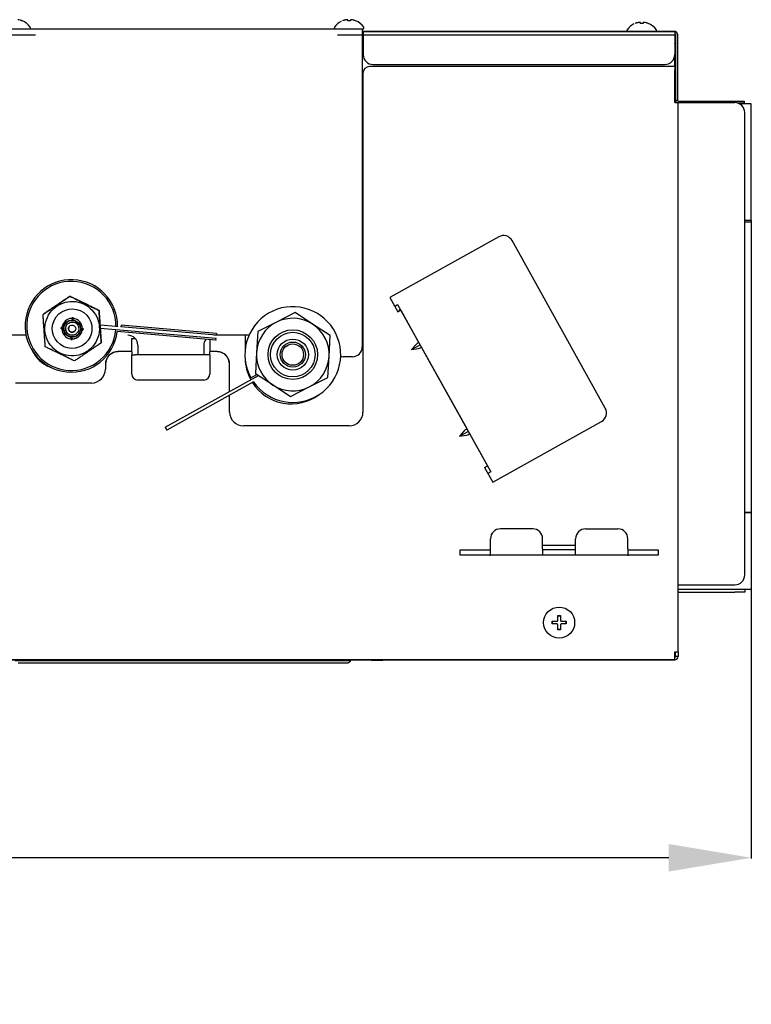
# Model space of a CAD drawing. Units: inches. Extents: x 0 to 8119, y 0 to 5791.
# Drawn here: x 3732 to 3953, y 3163 to 3462 of the extents above; entities that cross this region are included whole.
import ezdxf

# ---------------------------------------------------------------- set-up
doc = ezdxf.new("R2010")
doc.units = ezdxf.units.IN
doc.header["$MEASUREMENT"] = 0
doc.layers.add('1', color=7, linetype='Continuous', true_color=0xffffff)
doc.styles.add('LG-TEXT', font='arial.ttf')
doc.dimstyles.new('LG-DIMENSION', dxfattribs={"dimtxt": 30, "dimasz": 25, "dimexe": 0.18, "dimexo": 0.0625, "dimgap": 5, "dimtad": 2, "dimtoh": 1, "dimdec": 0, "dimrnd": 0.05, "dimzin": 0, "dimdsep": 46, "dimtxsty": 'LG-TEXT', "dimcen": 0.09, "dimadec": 0, "dimazin": 0, "dimtfac": 1, "dimtdec": 0, "dimtix": 1, "dimtofl": 0, "dimtmove": 0, "dimatfit": 3, "dimfxl": 0.18, "dimtolj": 1, "dimtzin": 0, "dimarcsym": 0})

# ---------------------------------------------------------------- blocks, each defined once
blk = doc.blocks.new('*D6')
at = {"layer": '1', "color": 0, "linetype": 'Continuous', "lineweight": -2, "transparency": 16777216}
for p, q in [((3953.17, 3288.92), (3953.17, 3207.55)), ((3225.77, 3283.68), (3225.77, 3207.55)), ((3928.17, 3207.73), (3250.77, 3207.73))]:
    blk.add_line(p, q, dxfattribs=at)
at = {"layer": '1', "color": 0, "linetype": 'Continuous', "transparency": 16777216}
for points in [[(3250.77, 3211.89), (3250.77, 3203.56), (3225.77, 3207.73)], [(3928.17, 3211.89), (3928.17, 3203.56), (3953.17, 3207.73)]]:
    blk.add_solid(points, dxfattribs=at)
at = {"layer": 'Defpoints', "color": 0, "linetype": 'Continuous', "transparency": 16777216}
for p in [(3953.17, 3288.98), (3225.77, 3283.74), (3225.77, 3207.73)]:
    blk.add_point(p, dxfattribs=at)
at = {"layer": '1', "color": 0, "linetype": 'Continuous', "lineweight": 13, "transparency": 16777216, "insert": (3556.45, 3202.73), "char_height": 30, "attachment_point": 1, "style": 'LG-TEXT'}
blk.add_mtext('\\A1;727', dxfattribs=at)

msp = doc.modelspace()

# ---------------------------------------------------------------- linework, layer by layer
at = {"layer": '1', "color": 3, "linetype": 'Continuous', "lineweight": 25}
for p, q in [((3726.36, 3458.74), (3835.36, 3458.74)), ((3726.36, 3458.74), (3835.36, 3458.74)), ((3835.36, 3458.74), (3835.36, 3457.94)), ((3835.36, 3458.74), (3835.56, 3458.74)), ((3700.37, 3456.88), (3736.36, 3456.88)), ((3827.86, 3456.88), (3929.97, 3456.88)), ((3835.36, 3457.94), (3835.62, 3457.94)), ((3835.36, 3457.94), (3835.36, 3362.44)), ((3835.36, 3457.34), (3835.62, 3457.34)), ((3835.62, 3456.88), (3835.36, 3456.88)), ((3835.62, 3457.94), (3929.97, 3457.94)), ((3835.62, 3457.94), (3835.62, 3457.14)), ((3929.97, 3457.94), (3835.62, 3457.94)), ((3835.62, 3457.14), (3835.62, 3450.94)), ((3929.97, 3457.94), (3929.97, 3457.14)), ((3929.97, 3457.14), (3929.97, 3450.94)), ((3930.17, 3457.14), (3930.17, 3446.28)), ((3930.77, 3457.14), (3930.77, 3440.04)), ((3929.97, 3447.45), (3929.97, 3450.94)), ((3929.97, 3447.29), (3837.65, 3447.29)), ((3838.62, 3447.94), (3926.97, 3447.94)), ((3929.97, 3447.45), (3929.97, 3447.26)), ((3929.97, 3447.26), (3929.97, 3446.31)), ((3835.55, 3445.19), (3835.55, 3342.68)), ((3929.97, 3436.38), (3929.97, 3446.31)), ((3930.17, 3446.28), (3929.97, 3446.28)), ((3930.17, 3446.28), (3930.17, 3436.38)), ((3930.77, 3440.04), (3930.77, 3437.04)), ((3929.97, 3436.38), (3930.97, 3436.38)), ((3930.77, 3437.04), (3930.17, 3437.04)), ((3930.77, 3437.04), (3930.17, 3437.04)), ((3930.97, 3436.84), (3947.97, 3436.84)), ((3930.97, 3270.08), (3930.97, 3436.38)), ((3930.97, 3270.08), (3930.97, 3436.38)), ((3930.97, 3436.38), (3931.17, 3436.38)), ((3931.17, 3436.38), (3948.17, 3436.38)), ((3947.97, 3436.84), (3950.97, 3436.84)), ((3950.97, 3436.24), (3949.07, 3436.24)), ((3953.17, 3436.04), (3949.55, 3436.04)), ((3950.97, 3436.84), (3950.97, 3436.24)), ((3950.97, 3436.84), (3950.97, 3436.24)), ((3953.17, 3400.74), (3953.17, 3436.04)), ((3951.17, 3293.38), (3951.17, 3433.38)), ((3953.17, 3400.74), (3951.17, 3400.74)), ((3951.17, 3400.28), (3953.17, 3400.28)), ((3953.17, 3400.74), (3953.17, 3400.28)), ((3953.17, 3400.28), (3953.17, 3312.23)), ((3876.66, 3395.76), (3843.72, 3377.43)), ((3908.95, 3343.92), (3880.74, 3394.6)), ((3746.8, 3377.76), (3746.79, 3377.75)), ((3843.72, 3377.43), (3846.15, 3373.06)), ((3845.18, 3374.8), (3846.05, 3375.29)), ((3846.05, 3375.29), (3874.26, 3324.61)), ((3738.66, 3372.27), (3738.66, 3372.26)), ((3755.62, 3373.46), (3755.62, 3373.44)), ((3815, 3372.79), (3809.34, 3369.91)), ((3820.32, 3369.32), (3815, 3372.79)), ((3846.15, 3373.06), (3847.02, 3373.54)), ((3846.66, 3373.63), (3846.36, 3373.17)), ((3846.83, 3373.89), (3846.66, 3373.63)), ((3847.02, 3373.54), (3852.51, 3363.68)), ((3745.85, 3369.12), (3745.85, 3369.12)), ((3747.44, 3370.84), (3747.41, 3370.85)), ((3747.44, 3371.2), (3747.42, 3370.88)), ((3747.44, 3371.2), (3747.42, 3370.88)), ((3747.45, 3371.23), (3747.45, 3371.23)), ((3747.79, 3371.23), (3747.49, 3371.25)), ((3747.79, 3371.23), (3747.49, 3371.25)), ((3747.84, 3371.18), (3747.82, 3370.86)), ((3747.82, 3370.8), (3747.84, 3371.06)), ((3747.84, 3371.07), (3747.84, 3371.18)), ((3809.34, 3369.91), (3803.67, 3367.04)), ((3825.64, 3365.85), (3820.32, 3369.32)), ((3744.18, 3368.27), (3744.17, 3367.97)), ((3744.18, 3368.27), (3744.17, 3367.97)), ((3744.19, 3368.3), (3744.19, 3368.29)), ((3744.21, 3367.91), (3744.53, 3367.9)), ((3744.21, 3367.91), (3744.53, 3367.9)), ((3744.23, 3368.31), (3744.56, 3368.3)), ((3744.35, 3368.31), (3744.24, 3368.32)), ((3744.59, 3368.29), (3744.36, 3368.31)), ((3744.6, 3368.15), (3744.59, 3368.29)), ((3744.59, 3367.81), (3744.59, 3367.86)), ((3748.36, 3367.3), (3748.36, 3367.3)), ((3750.35, 3367.61), (3750.35, 3367.58)), ((3750.61, 3367.98), (3750.37, 3367.99)), ((3750.37, 3367.97), (3750.37, 3367.99)), ((3750.71, 3367.57), (3750.38, 3367.59)), ((3750.39, 3367.59), (3750.7, 3367.57)), ((3750.73, 3367.97), (3750.4, 3367.99)), ((3750.72, 3367.98), (3750.61, 3367.98)), ((3750.75, 3367.59), (3750.75, 3367.6)), ((3750.77, 3367.92), (3750.76, 3367.62)), ((3750.76, 3367.62), (3750.77, 3367.92)), ((3760.74, 3368.59), (3755.94, 3369.01)), ((3760.69, 3367.59), (3756.01, 3368)), ((3791.07, 3364.93), (3760.69, 3367.59)), ((3761.24, 3368.58), (3760.74, 3368.59)), ((3791.03, 3364.43), (3761.14, 3367.05)), ((3761.29, 3368.66), (3761.24, 3368.58)), ((3762.28, 3368.99), (3762.24, 3368.5)), ((3791.13, 3365.97), (3762.24, 3368.5)), ((3791.17, 3366.47), (3762.28, 3368.99)), ((3791.17, 3366.47), (3791.13, 3365.97)), ((3803.67, 3367.04), (3803.33, 3360.7)), ((3733.53, 3365.94), (3729.36, 3365.94)), ((3747.09, 3365.08), (3747.16, 3365.07)), ((3747.12, 3365.03), (3747.1, 3364.71)), ((3747.15, 3364.66), (3747.45, 3364.64)), ((3747.37, 3365.07), (3747.52, 3365.04)), ((3747.49, 3364.66), (3747.49, 3364.66)), ((3747.5, 3364.69), (3747.52, 3365.01)), ((3747.5, 3364.69), (3747.51, 3364.8)), ((3747.51, 3364.81), (3747.52, 3365.04)), ((3756.31, 3363.66), (3756.3, 3363.65)), ((3765.56, 3361.15), (3765.56, 3365)), ((3765.56, 3365), (3766.55, 3365)), ((3789.16, 3364.6), (3789.16, 3361.15)), ((3801.04, 3365.94), (3790.36, 3365.94)), ((3791.03, 3364.43), (3791.07, 3364.93)), ((3791.03, 3364.43), (3791.08, 3364.51)), ((3791.13, 3365.97), (3791.18, 3366.04)), ((3799.86, 3365.94), (3799.86, 3361.28)), ((3825.3, 3359.51), (3825.64, 3365.85)), ((3851.64, 3363.19), (3850.24, 3361.6)), ((3758.57, 3360.54), (3758.62, 3360.61)), ((3765.56, 3360.99), (3761.36, 3360.99)), ((3765.56, 3360.96), (3765.56, 3361.15)), ((3765.56, 3360.96), (3765.56, 3360.01)), ((3767.36, 3362.94), (3767.36, 3360)), ((3787.36, 3362.94), (3787.36, 3360)), ((3789.16, 3361.15), (3789.16, 3360.96)), ((3791.36, 3360.99), (3789.16, 3360.99)), ((3789.16, 3360.01), (3789.16, 3360.96)), ((3803.33, 3360.7), (3802.99, 3354.36)), ((3850.24, 3361.6), (3852.86, 3363.06)), ((3850.24, 3361.6), (3852.33, 3361.95)), ((3853.21, 3362.43), (3867.1, 3337.47)), ((3757.55, 3357.18), (3757.55, 3355.68)), ((3765.56, 3360), (3765.56, 3360.01)), ((3765.56, 3360), (3766.56, 3360)), ((3765.56, 3354.18), (3765.56, 3360)), ((3788.16, 3360), (3766.56, 3360)), ((3789.16, 3360), (3788.16, 3360)), ((3789.16, 3360), (3789.16, 3360.01)), ((3789.16, 3360), (3789.16, 3354.18)), ((3795.17, 3348.93), (3795.17, 3357.18)), ((3824.95, 3353.17), (3825.3, 3359.51)), ((3832.36, 3359.44), (3829.58, 3359.44)), ((3802.99, 3354.36), (3808.31, 3350.89)), ((3753.36, 3351.49), (3730.36, 3351.49)), ((3787.36, 3352.38), (3767.36, 3352.38)), ((3775.64, 3338.1), (3803.9, 3353.76)), ((3802.43, 3351.8), (3776.13, 3337.22)), ((3801.63, 3353.08), (3803.43, 3354.07)), ((3819.29, 3350.29), (3824.95, 3353.17)), ((3808.31, 3350.89), (3813.63, 3347.42)), ((3813.63, 3347.42), (3819.29, 3350.29)), ((3795.17, 3342.68), (3795.17, 3347.78)), ((3874.85, 3321.51), (3907.79, 3339.84)), ((3775.64, 3338.1), (3776.13, 3337.22)), ((3831.36, 3338.49), (3799.36, 3338.49)), ((3866.23, 3336.98), (3864.83, 3335.39)), ((3864.83, 3335.39), (3867.45, 3336.85)), ((3864.83, 3335.39), (3866.92, 3335.74)), ((3867.8, 3336.22), (3873.29, 3326.36)), ((3872.41, 3325.87), (3873.29, 3326.36)), ((3872.41, 3325.87), (3874.85, 3321.51)), ((3874.26, 3324.61), (3873.39, 3324.13)), ((3951.17, 3312.23), (3953.17, 3312.23)), ((3953.17, 3312.23), (3951.17, 3312.23)), ((3953.17, 3312.23), (3953.17, 3288.98)), ((3886.97, 3307.33), (3877.17, 3307.33)), ((3902.97, 3307.33), (3912.77, 3307.33)), ((3874.17, 3301.23), (3874.17, 3304.33)), ((3889.97, 3301.23), (3889.97, 3304.33)), ((3899.97, 3301.23), (3899.97, 3304.33)), ((3915.77, 3301.23), (3915.77, 3304.33)), ((3864.97, 3299.33), (3864.97, 3300.93)), ((3864.97, 3300.93), (3865.85, 3300.93)), ((3864.97, 3299.33), (3864.97, 3300.93)), ((3865.85, 3300.93), (3873.87, 3300.93)), ((3874.17, 3299.35), (3874.17, 3301.23)), ((3899.97, 3302.28), (3889.97, 3302.28)), ((3889.97, 3301.23), (3889.97, 3299.33)), ((3899.97, 3300.93), (3889.97, 3300.93)), ((3899.97, 3299.33), (3899.97, 3301.23)), ((3915.77, 3301.23), (3915.77, 3299.35)), ((3916.07, 3300.93), (3924.09, 3300.93)), ((3924.09, 3300.93), (3924.97, 3300.93)), ((3924.97, 3300.93), (3924.97, 3299.33)), ((3924.97, 3300.93), (3924.97, 3299.33)), ((3865.85, 3299.33), (3864.97, 3299.33)), ((3873.87, 3299.33), (3865.85, 3299.33)), ((3889.97, 3299.33), (3873.87, 3299.33)), ((3899.97, 3299.33), (3889.97, 3299.33)), ((3916.07, 3299.33), (3899.97, 3299.33)), ((3924.09, 3299.33), (3916.07, 3299.33)), ((3924.97, 3299.33), (3924.09, 3299.33)), ((3930.97, 3290.38), (3931.17, 3290.38)), ((3953.17, 3288.98), (3930.97, 3288.98)), ((3931.17, 3290.38), (3948.17, 3290.38)), ((3951.17, 3288.98), (3951.17, 3288.18)), ((3951.17, 3288.98), (3951.17, 3288.18)), ((3931.17, 3288.18), (3948.17, 3288.18)), ((3951.17, 3288.18), (3948.17, 3288.18)), ((3894.57, 3281.08), (3894.57, 3280.97)), ((3894.57, 3280.97), (3895.37, 3280.97)), ((3895.37, 3281.08), (3895.37, 3280.97)), ((3892.93, 3278.53), (3892.93, 3279.33)), ((3894.57, 3276.78), (3894.57, 3276.89)), ((3895.37, 3276.89), (3894.57, 3276.89)), ((3895.37, 3276.78), (3895.37, 3276.89)), ((3897, 3279.33), (3896.93, 3278.53)), ((3929.97, 3270.08), (3930.97, 3270.08)), ((3929.97, 3268.68), (3929.97, 3270.08)), ((3929.97, 3267.68), (3929.97, 3268.68)), ((3930.17, 3268.48), (3929.97, 3268.48)), ((3930.17, 3268.48), (3930.17, 3270.08)), ((3930.97, 3268.68), (3930.17, 3268.68)), ((3930.97, 3270.08), (3930.97, 3268.68)), ((3929.97, 3267.68), (3241.53, 3267.68)), ((3241.53, 3267.68), (3929.97, 3267.68)), ((3730.18, 3267.51), (3831.75, 3267.51)), ((3830.77, 3266.68), (3731.17, 3266.68)), ((3838.13, 3267.48), (3845.13, 3267.68)), ((3838.13, 3267.48), (3838.13, 3267.68))]:
    msp.add_line(p, q, dxfattribs=at)
for centre, radius in [((3814.31, 3360.1), 7.5), ((3814.31, 3360.1), 6.75), ((3814.31, 3360.1), 4.7), ((3814.31, 3360.1), 3.8), ((3814.31, 3360.1), 3.25), ((3894.97, 3278.93), 4.7)]:
    msp.add_circle(centre, radius, dxfattribs=at)
for centre, radius, start, end in [((3730.36, 3456.15), 5.4, 34.6013, 68.604), ((3734.56, 3459.04), 0.3, 270, 34.6013), ((3827.16, 3459.04), 0.3, 145.3987, 270), ((3831.36, 3456.15), 5.4, 116.0867, 145.3987), ((3831.36, 3456.15), 5.4, 34.6013, 68.604), ((3835.56, 3459.04), 0.3, 270, 34.6013), ((3919.97, 3455.35), 5.4, 116.0867, 145.3987), ((3919.97, 3455.35), 5.4, 34.6013, 68.604), ((3915.77, 3458.24), 0.3, 145.3987, 270), ((3924.17, 3458.24), 0.3, 270, 34.6013), ((3929.97, 3457.14), 0.8, 0, 90), ((3929.97, 3457.14), 0.2, 0, 90), ((3927.17, 3453.28), 3, 0, 21.0403), ((3838.62, 3450.94), 3, 180, 270), ((3926.97, 3450.94), 3, 270, 0), ((3837.65, 3445.19), 2.11, 90, 180), ((3930.97, 3437.04), 0.8, 180, 235.8717), ((3930.97, 3437.04), 0.2, 180, 270), ((3948.17, 3433.38), 3, 0, 90), ((3878.12, 3393.14), 3, 29.1027, 119.1027), ((3814.31, 3360.1), 14.5, 214.9378, 209), ((3846.93, 3373.14), 0.5, 147, 170.6146), ((3814.31, 3360.1), 11, 116.8973, 176.8973), ((3814.31, 3360.1), 11, 56.8973, 116.8973), ((3814.31, 3360.1), 11, 356.8973, 56.8973), ((3744.22, 3367.96), 0.05, 177, 266.9129), ((3744.23, 3368.26), 0.05, 144, 177), ((3750.71, 3367.62), 0.05, 267.0868, 324), ((3747.15, 3364.71), 0.05, 177.0566, 267), ((3764.36, 3362.94), 3, 0, 90), ((3790.36, 3362.94), 3, 144.0183, 180), ((3744.36, 3365.68), 10, 204.7359, 249.2128), ((3761.36, 3357.18), 3.81, 89.9999, 180), ((3761.36, 3357.18), 3.78, 89.9999, 180), ((3791.36, 3357.18), 3.81, 0, 90), ((3791.36, 3357.18), 3.78, 0, 90), ((3814.31, 3360.1), 11, 176.8973, 236.8973), ((3832.36, 3362.44), 3, 270, 0), ((3813.86, 3359.18), 14, 181.1953, 208.6369), ((3814.31, 3360.1), 11, 296.8973, 356.8973), ((3829.58, 3362.44), 3, 255.0261, 270), ((3753.36, 3355.68), 4.19, 270, 0), ((3767.36, 3354.18), 1.8, 180, 270), ((3787.36, 3354.18), 1.8, 270, 0), ((3813.86, 3359.18), 14, 212.7319, 306.6919), ((3814.31, 3360.1), 11, 236.8973, 296.8973), ((3799.36, 3342.68), 4.19, 180, 270), ((3831.36, 3342.68), 4.19, 270, 0), ((3906.33, 3342.46), 3, 299.1027, 29.1027), ((3873.05, 3325.2), 1, 68.2815, 93.2628), ((3877.17, 3304.33), 3, 90, 180), ((3886.97, 3304.33), 3, 0, 90), ((3902.97, 3304.33), 3, 90, 180), ((3912.77, 3304.33), 3, 0, 90), ((3873.87, 3301.23), 0.3, 270, 0), ((3916.07, 3301.23), 0.3, 180, 270), ((3948.17, 3293.38), 3, 270, 0), ((3931.17, 3287.98), 1, 90, 101.5383), ((3931.17, 3287.98), 0.2, 90, 180), ((3929.97, 3268.68), 1, 270, 0), ((3929.97, 3268.68), 0.2, 270, 0)]:
    msp.add_arc(centre, radius, start, end, dxfattribs=at)
for centre, major_axis, ratio, start_param, end_param in [((3747.24, 3368.77), (11.33, -8.23), 0.999998, 0.615194, 6.788515), ((3747.24, 3368.77), (10.92, -7.94), 0.999998, 0.615194, 6.824237), ((3747.24, 3368.77), (10.92, -7.94), 0.999998, 0.615194, 6.824237), ((3747.47, 3367.95), (2.51, -1.82), 0.999998, 2.226575, 3.637731), ((3747.47, 3367.95), (-1.62, 1.18), 0.999998, 0, 0.575959), ((3747.39, 3371.2), (-0.0499, 0.0027), 0.704987, 1.626445, 2.871119), ((3747.49, 3371.2), (0.0405, -0.0294), 0.999998, 2.146755, 3.141584), ((3747.48, 3368.2), (0.33, 2.6), 0.993364, 6.280233, 6.414181), ((3747.47, 3367.95), (2.51, -1.82), 0.999998, 0.655779, 2.066934), ((3744.21, 3367.87), (0.0027, 0.0499), 0.70676, 4.768794, 5.946574), ((3747.47, 3367.95), (2.51, -1.82), 0.999998, 3.797372, 5.208527), ((3747.2, 3367.95), (-2.54, 0.6), 0.995651, 0.158273, 0.285609), ((3747.47, 3367.95), (-1.62, 1.18), 0.999998, 0.575959, 3.141658), ((3747.47, 3367.95), (0.89, -0.647), 0.999998, 3.14156, 5.288348), ((3747.47, 3367.95), (0.89, -0.647), 0.999998, 5.288348, 6.283185), ((3747.47, 3367.95), (2.51, -1.82), 0.999998, 5.367848, 6.779644), ((3747.47, 3367.95), (-2.52, 1.83), 0.999998, 2.226255, 3.638051), ((3747.73, 3367.92), (2.61, 0.19), 0.993777, 6.103698, 6.217547), ((3750.59, 3367.53), (-0.0025, -0.0499), 0.705288, 3.47792, 4.654063), ((3750.7, 3367.53), (-0.0025, -0.0499), 0.705364, 3.477876, 4.655989), ((3747.05, 3364.71), (-0.0499, 0.0026), 0.707137, 3.412488, 4.656736), ((3747.45, 3367.68), (-0.22, 2.6), 0.996322, 2.948854, 3.025356), ((3747.45, 3364.69), (-0.0405, 0.0294), 0.999998, 3.141584, 3.717551), ((3851.81, 3362.88), (0.676, 0.827), 0.310029, 6.160696, 7.731492), ((3852.16, 3362.26), (1.06, 0.14), 0.310029, 4.834878, 6.405675), ((3866.41, 3336.67), (0.676, 0.827), 0.310029, 6.160696, 7.731492), ((3866.75, 3336.05), (1.06, 0.14), 0.310029, 4.834878, 6.405675), ((3873.87, 3301.23), (1.89, 0.15), 1, 4.633552, 4.79211), ((3916.07, 3301.23), (-1.89, 0.15), 1, 1.491075, 1.649633)]:
    msp.add_ellipse(centre, major_axis=major_axis, ratio=ratio, start_param=start_param, end_param=end_param, dxfattribs=at)
for centre, major_axis in [((3747.48, 3367.95), (6.67, -4.85)), ((3747.47, 3367.95), (-4.85, 3.53)), ((3747.47, 3367.94), (-2.11, 1.53)), ((3747.47, 3367.94), (2.02, -1.47)), ((3747.47, 3367.94), (-1.62, 1.18)), ((3747.47, 3367.95), (0.89, -0.647))]:
    msp.add_ellipse(centre, major_axis=major_axis, ratio=0.999998, dxfattribs=at)
for points, knots in [([(3830.96, 3461.49), (3830.96, 3461.49), (3830.96, 3461.49), (3830.95, 3461.49), (3830.95, 3461.5), (3830.95, 3461.5), (3830.94, 3461.5), (3830.93, 3461.5), (3830.92, 3461.5), (3830.9, 3461.5), (3830.9, 3461.5), (3830.89, 3461.5), (3830.88, 3461.5), (3830.86, 3461.5), (3830.84, 3461.5), (3830.82, 3461.5), (3830.81, 3461.5), (3830.79, 3461.5), (3830.78, 3461.5), (3830.76, 3461.5), (3830.74, 3461.5), (3830.73, 3461.49), (3830.7, 3461.49), (3830.68, 3461.49), (3830.66, 3461.49)], [0, 0, 0, 0, 0.125, 0.125, 0.1875, 0.1875, 0.25, 0.25, 0.375, 0.375, 0.4375, 0.4375, 0.5, 0.5, 0.625, 0.625, 0.6875, 0.6875, 0.75, 0.8125, 0.8125, 0.875, 0.875, 1, 1, 1, 1]), ([(3832.06, 3461.49), (3832.04, 3461.49), (3832.02, 3461.49), (3831.99, 3461.49), (3831.98, 3461.5), (3831.96, 3461.5), (3831.96, 3461.5), (3831.93, 3461.5), (3831.91, 3461.5), (3831.89, 3461.5), (3831.88, 3461.5), (3831.86, 3461.5), (3831.86, 3461.5), (3831.83, 3461.5), (3831.82, 3461.5), (3831.81, 3461.5), (3831.8, 3461.5), (3831.79, 3461.5), (3831.78, 3461.5), (3831.78, 3461.5), (3831.77, 3461.5), (3831.77, 3461.49), (3831.76, 3461.49), (3831.76, 3461.49), (3831.76, 3461.49)], [0, 0, 0, 0, 0.125, 0.125, 0.1875, 0.1875, 0.25, 0.25, 0.375, 0.375, 0.4375, 0.4375, 0.5, 0.5, 0.625, 0.625, 0.6875, 0.6875, 0.75, 0.8125, 0.8125, 0.875, 0.875, 1, 1, 1, 1]), ([(3732.29, 3461.17), (3732.19, 3461.21), (3732.09, 3461.25), (3731.94, 3461.3), (3731.89, 3461.31), (3731.79, 3461.34), (3731.74, 3461.35), (3731.48, 3461.42), (3731.27, 3461.46), (3731.06, 3461.49)], [0, 0, 0, 0, 0.25, 0.25, 0.375, 0.375, 0.5, 0.5, 1, 1, 1, 1]), ([(3830.66, 3461.49), (3830.55, 3461.47), (3830.44, 3461.45), (3830.27, 3461.42), (3830.22, 3461.41), (3830.11, 3461.39), (3830.05, 3461.37), (3829.95, 3461.34), (3829.89, 3461.33), (3829.78, 3461.3), (3829.62, 3461.25), (3829.46, 3461.19), (3829.36, 3461.15)], [0, 0, 0, 0, 0.25, 0.25, 0.375, 0.375, 0.5, 0.5, 0.625, 0.625, 0.75, 1, 1, 1, 1]), ([(3830.96, 3461.15), (3830.96, 3461.23), (3830.96, 3461.3), (3830.96, 3461.37), (3830.96, 3461.38), (3830.96, 3461.41), (3830.96, 3461.42), (3830.96, 3461.45), (3830.96, 3461.47), (3830.96, 3461.49)], [0, 0, 0, 0, 0.5, 0.5, 0.625, 0.625, 0.75, 0.75, 1, 1, 1, 1]), ([(3831.76, 3461.49), (3831.76, 3461.46), (3831.76, 3461.41), (3831.76, 3461.33), (3831.76, 3461.3), (3831.76, 3461.25), (3831.76, 3461.23), (3831.76, 3461.19), (3831.76, 3461.17), (3831.76, 3461.15)], [0, 0, 0, 0, 0.5, 0.5, 0.75, 0.75, 0.875, 0.875, 1, 1, 1, 1]), ([(3833.29, 3461.17), (3833.19, 3461.21), (3833.09, 3461.25), (3832.94, 3461.3), (3832.89, 3461.31), (3832.79, 3461.34), (3832.74, 3461.35), (3832.48, 3461.42), (3832.27, 3461.46), (3832.06, 3461.49)], [0, 0, 0, 0, 0.25, 0.25, 0.375, 0.375, 0.5, 0.5, 1, 1, 1, 1]), ([(3919.27, 3460.69), (3919.16, 3460.67), (3919.05, 3460.65), (3918.88, 3460.62), (3918.83, 3460.61), (3918.72, 3460.59), (3918.66, 3460.57), (3918.55, 3460.54), (3918.5, 3460.53), (3918.39, 3460.5), (3918.23, 3460.45), (3918.07, 3460.39), (3917.97, 3460.35)], [0, 0, 0, 0, 0.25, 0.25, 0.375, 0.375, 0.5, 0.5, 0.625, 0.625, 0.75, 1, 1, 1, 1]), ([(3919.57, 3460.69), (3919.57, 3460.69), (3919.57, 3460.69), (3919.56, 3460.69), (3919.56, 3460.7), (3919.55, 3460.7), (3919.55, 3460.7), (3919.54, 3460.7), (3919.53, 3460.7), (3919.51, 3460.7), (3919.51, 3460.7), (3919.49, 3460.7), (3919.49, 3460.7), (3919.47, 3460.7), (3919.45, 3460.7), (3919.43, 3460.7), (3919.42, 3460.7), (3919.4, 3460.7), (3919.38, 3460.7), (3919.36, 3460.7), (3919.35, 3460.7), (3919.34, 3460.69), (3919.31, 3460.69), (3919.29, 3460.69), (3919.27, 3460.69)], [0, 0, 0, 0, 0.125, 0.125, 0.1875, 0.1875, 0.25, 0.25, 0.375, 0.375, 0.4375, 0.4375, 0.5, 0.5, 0.625, 0.625, 0.6875, 0.6875, 0.75, 0.8125, 0.8125, 0.875, 0.875, 1, 1, 1, 1]), ([(3919.57, 3460.35), (3919.57, 3460.43), (3919.57, 3460.5), (3919.57, 3460.57), (3919.57, 3460.58), (3919.57, 3460.61), (3919.57, 3460.62), (3919.57, 3460.65), (3919.57, 3460.67), (3919.57, 3460.69)], [0, 0, 0, 0, 0.5, 0.5, 0.625, 0.625, 0.75, 0.75, 1, 1, 1, 1]), ([(3920.67, 3460.69), (3920.65, 3460.69), (3920.63, 3460.69), (3920.6, 3460.69), (3920.59, 3460.7), (3920.57, 3460.7), (3920.56, 3460.7), (3920.54, 3460.7), (3920.52, 3460.7), (3920.49, 3460.7), (3920.49, 3460.7), (3920.47, 3460.7), (3920.46, 3460.7), (3920.44, 3460.7), (3920.43, 3460.7), (3920.41, 3460.7), (3920.41, 3460.7), (3920.4, 3460.7), (3920.39, 3460.7), (3920.38, 3460.7), (3920.38, 3460.7), (3920.38, 3460.69), (3920.37, 3460.69), (3920.37, 3460.69), (3920.37, 3460.69)], [0, 0, 0, 0, 0.125, 0.125, 0.1875, 0.1875, 0.25, 0.25, 0.375, 0.375, 0.4375, 0.4375, 0.5, 0.5, 0.625, 0.625, 0.6875, 0.6875, 0.75, 0.8125, 0.8125, 0.875, 0.875, 1, 1, 1, 1]), ([(3920.37, 3460.69), (3920.37, 3460.66), (3920.37, 3460.61), (3920.37, 3460.53), (3920.37, 3460.5), (3920.37, 3460.45), (3920.37, 3460.43), (3920.37, 3460.39), (3920.37, 3460.37), (3920.37, 3460.35)], [0, 0, 0, 0, 0.5, 0.5, 0.75, 0.75, 0.875, 0.875, 1, 1, 1, 1]), ([(3921.9, 3460.37), (3921.8, 3460.41), (3921.7, 3460.45), (3921.55, 3460.5), (3921.5, 3460.51), (3921.4, 3460.54), (3921.34, 3460.55), (3921.09, 3460.62), (3920.88, 3460.66), (3920.67, 3460.69)], [0, 0, 0, 0, 0.25, 0.25, 0.375, 0.375, 0.5, 0.5, 1, 1, 1, 1]), ([(3746.8, 3377.76), (3746.64, 3377.65), (3746.49, 3377.54), (3746.16, 3377.33), (3746, 3377.22), (3745.76, 3377.05), (3745.63, 3376.97), (3745.51, 3376.88), (3745.42, 3376.83), (3745.38, 3376.8), (3745.17, 3376.66), (3745, 3376.54), (3744.49, 3376.2), (3744.14, 3375.97), (3743.45, 3375.5), (3743.09, 3375.26), (3742.69, 3374.99), (3742.65, 3374.96), (3742.56, 3374.9), (3742.42, 3374.81), (3742.29, 3374.72), (3742.02, 3374.54), (3741.85, 3374.42), (3741.32, 3374.06), (3740.98, 3373.83), (3740.47, 3373.49), (3740.22, 3373.32), (3739.97, 3373.15), (3739.8, 3373.04), (3739.72, 3372.98), (3739.47, 3372.81), (3739.3, 3372.7), (3738.98, 3372.48), (3738.82, 3372.38), (3738.66, 3372.27)], [0, 0, 0, 0, 0.0625, 0.0625, 0.125, 0.125, 0.15625, 0.171875, 0.171875, 0.1875, 0.1875, 0.25, 0.25, 0.375, 0.375, 0.5, 0.5, 0.515625, 0.515625, 0.53125, 0.5625, 0.5625, 0.625, 0.625, 0.75, 0.75, 0.8125, 0.84375, 0.84375, 0.875, 0.875, 0.9375, 0.9375, 1, 1, 1, 1]), ([(3738.66, 3372.26), (3738.81, 3372.36), (3738.97, 3372.47), (3739.3, 3372.69), (3739.46, 3372.8), (3739.71, 3372.97), (3739.79, 3373.02), (3739.96, 3373.13), (3740.21, 3373.3), (3740.46, 3373.47), (3740.97, 3373.82), (3741.31, 3374.05), (3741.84, 3374.4), (3742.01, 3374.52), (3742.28, 3374.7), (3742.41, 3374.79), (3742.55, 3374.88), (3742.64, 3374.94), (3742.68, 3374.97), (3743.08, 3375.24), (3743.44, 3375.48), (3744.13, 3375.95), (3744.48, 3376.18), (3744.99, 3376.53), (3745.16, 3376.64), (3745.37, 3376.79), (3745.41, 3376.81), (3745.5, 3376.87), (3745.62, 3376.96), (3745.75, 3377.04), (3745.99, 3377.21), (3746.16, 3377.32), (3746.48, 3377.53), (3746.64, 3377.64), (3746.79, 3377.75)], [0, 0, 0, 0, 0.0625, 0.0625, 0.125, 0.125, 0.15625, 0.15625, 0.1875, 0.25, 0.25, 0.375, 0.375, 0.4375, 0.4375, 0.46875, 0.484375, 0.484375, 0.5, 0.5, 0.625, 0.625, 0.75, 0.75, 0.8125, 0.8125, 0.828125, 0.828125, 0.84375, 0.875, 0.875, 0.9375, 0.9375, 1, 1, 1, 1]), ([(3746.79, 3377.75), (3747.14, 3377.58), (3747.49, 3377.41), (3748.19, 3377.06), (3748.55, 3376.89), (3749.28, 3376.53), (3749.65, 3376.35), (3750.22, 3376.07), (3750.41, 3375.98), (3750.66, 3375.86), (3750.7, 3375.84), (3750.8, 3375.79), (3750.95, 3375.72), (3751.09, 3375.65), (3751.38, 3375.51), (3751.57, 3375.41), (3751.95, 3375.23), (3752.14, 3375.13), (3752.71, 3374.86), (3753.09, 3374.67), (3753.51, 3374.47), (3753.55, 3374.45), (3753.65, 3374.4), (3753.79, 3374.33), (3753.92, 3374.27), (3754.2, 3374.13), (3754.38, 3374.05), (3754.92, 3373.78), (3755.27, 3373.61), (3755.62, 3373.44)], [0, 0, 0, 0, 0.125, 0.125, 0.25, 0.25, 0.375, 0.375, 0.4375, 0.4375, 0.453125, 0.453125, 0.46875, 0.5, 0.5, 0.5625, 0.5625, 0.625, 0.625, 0.75, 0.75, 0.765625, 0.765625, 0.78125, 0.8125, 0.8125, 0.875, 0.875, 1, 1, 1, 1]), ([(3755.62, 3373.46), (3755.28, 3373.62), (3754.93, 3373.79), (3754.22, 3374.14), (3753.87, 3374.31), (3753.14, 3374.67), (3752.76, 3374.85), (3752.2, 3375.13), (3752, 3375.22), (3751.76, 3375.34), (3751.71, 3375.36), (3751.62, 3375.41), (3751.47, 3375.48), (3751.33, 3375.55), (3751.04, 3375.69), (3750.85, 3375.79), (3750.46, 3375.97), (3750.27, 3376.07), (3749.71, 3376.34), (3749.33, 3376.53), (3748.91, 3376.73), (3748.86, 3376.75), (3748.77, 3376.8), (3748.63, 3376.87), (3748.49, 3376.93), (3748.22, 3377.07), (3748.04, 3377.16), (3747.5, 3377.42), (3747.15, 3377.59), (3746.8, 3377.76)], [0, 0, 0, 0, 0.125, 0.125, 0.25, 0.25, 0.375, 0.375, 0.4375, 0.4375, 0.453125, 0.453125, 0.46875, 0.5, 0.5, 0.5625, 0.5625, 0.625, 0.625, 0.75, 0.75, 0.765625, 0.765625, 0.78125, 0.8125, 0.8125, 0.875, 0.875, 1, 1, 1, 1]), ([(3739.34, 3362.47), (3739.31, 3362.85), (3739.29, 3363.24), (3739.23, 3364.02), (3739.2, 3364.42), (3739.15, 3365.23), (3739.12, 3365.64), (3739.07, 3366.27), (3739.06, 3366.48), (3739.04, 3366.75), (3739.04, 3366.81), (3739.03, 3366.91), (3739.02, 3367.07), (3739.01, 3367.24), (3738.98, 3367.56), (3738.97, 3367.77), (3738.94, 3368.19), (3738.92, 3368.4), (3738.88, 3369.03), (3738.85, 3369.45), (3738.82, 3369.92), (3738.82, 3369.97), (3738.81, 3370.07), (3738.8, 3370.23), (3738.79, 3370.38), (3738.77, 3370.68), (3738.75, 3370.89), (3738.71, 3371.48), (3738.68, 3371.87), (3738.66, 3372.26)], [0, 0, 0, 0, 0.125, 0.125, 0.25, 0.25, 0.375, 0.375, 0.4375, 0.4375, 0.453125, 0.453125, 0.46875, 0.5, 0.5, 0.5625, 0.5625, 0.625, 0.625, 0.75, 0.75, 0.765625, 0.765625, 0.78125, 0.8125, 0.8125, 0.875, 0.875, 1, 1, 1, 1]), ([(3756.31, 3363.66), (3756.28, 3364.05), (3756.25, 3364.43), (3756.2, 3365.22), (3756.17, 3365.62), (3756.12, 3366.43), (3756.09, 3366.84), (3756.04, 3367.47), (3756.03, 3367.68), (3756.01, 3367.95), (3756.01, 3368.01), (3756, 3368.12), (3755.99, 3368.28), (3755.98, 3368.44), (3755.95, 3368.76), (3755.94, 3368.97), (3755.91, 3369.39), (3755.89, 3369.6), (3755.85, 3370.24), (3755.82, 3370.65), (3755.79, 3371.12), (3755.78, 3371.17), (3755.78, 3371.27), (3755.77, 3371.43), (3755.76, 3371.58), (3755.73, 3371.88), (3755.72, 3372.08), (3755.68, 3372.68), (3755.65, 3373.07), (3755.62, 3373.46)], [0, 0, 0, 0, 0.125, 0.125, 0.25, 0.25, 0.375, 0.375, 0.4375, 0.4375, 0.453125, 0.453125, 0.46875, 0.5, 0.5, 0.5625, 0.5625, 0.625, 0.625, 0.75, 0.75, 0.765625, 0.765625, 0.78125, 0.8125, 0.8125, 0.875, 0.875, 1, 1, 1, 1]), ([(3755.62, 3373.44), (3755.64, 3373.06), (3755.67, 3372.67), (3755.72, 3371.89), (3755.75, 3371.49), (3755.81, 3370.68), (3755.84, 3370.27), (3755.88, 3369.64), (3755.89, 3369.42), (3755.91, 3369.15), (3755.92, 3369.1), (3755.92, 3368.99), (3755.94, 3368.83), (3755.95, 3368.67), (3755.97, 3368.35), (3755.98, 3368.14), (3756.01, 3367.71), (3756.03, 3367.5), (3756.07, 3366.87), (3756.1, 3366.46), (3756.14, 3365.99), (3756.14, 3365.94), (3756.15, 3365.84), (3756.16, 3365.68), (3756.17, 3365.53), (3756.19, 3365.22), (3756.2, 3365.02), (3756.25, 3364.43), (3756.27, 3364.04), (3756.3, 3363.65)], [0, 0, 0, 0, 0.125, 0.125, 0.25, 0.25, 0.375, 0.375, 0.4375, 0.4375, 0.453125, 0.453125, 0.46875, 0.5, 0.5, 0.5625, 0.5625, 0.625, 0.625, 0.75, 0.75, 0.765625, 0.765625, 0.78125, 0.8125, 0.8125, 0.875, 0.875, 1, 1, 1, 1]), ([(3747.39, 3371.17), (3747.39, 3371.16), (3747.39, 3371.16), (3747.39, 3371.14), (3747.39, 3371.13), (3747.39, 3371.09), (3747.39, 3371.07), (3747.39, 3371.04)], [0, 0, 0, 0, 0.156718, 0.156718, 0.431735, 0.431735, 1, 1, 1, 1]), ([(3747.43, 3371.08), (3747.43, 3371.08), (3747.43, 3371.07), (3747.43, 3371.07), (3747.43, 3371.06), (3747.42, 3371.06), (3747.42, 3371.05), (3747.41, 3371.05), (3747.41, 3371.05), (3747.4, 3371.05), (3747.4, 3371.05), (3747.39, 3371.05), (3747.39, 3371.04), (3747.39, 3371.04)], [0, 0, 0, 0, 0.099792, 0.099792, 0.399861, 0.399861, 0.549896, 0.549896, 0.699931, 0.699931, 0.849965, 0.849965, 1, 1, 1, 1]), ([(3747.45, 3371.23), (3747.45, 3371.23), (3747.45, 3371.23), (3747.45, 3371.23), (3747.46, 3371.23), (3747.46, 3371.24), (3747.46, 3371.24), (3747.47, 3371.24), (3747.47, 3371.25), (3747.48, 3371.25), (3747.49, 3371.25), (3747.49, 3371.25)], [0, 0, 0, 0, 0.059045, 0.059045, 0.294284, 0.294284, 0.529522, 0.529522, 0.764761, 0.764761, 1, 1, 1, 1]), ([(3747.79, 3371.23), (3747.8, 3371.23), (3747.8, 3371.23), (3747.8, 3371.23), (3747.81, 3371.23), (3747.81, 3371.23), (3747.82, 3371.23), (3747.82, 3371.22), (3747.83, 3371.22), (3747.83, 3371.22), (3747.83, 3371.21), (3747.84, 3371.21), (3747.84, 3371.2), (3747.84, 3371.19), (3747.84, 3371.19), (3747.84, 3371.18)], [0, 0, 0, 0, 0.0625, 0.0625, 0.125, 0.125, 0.25, 0.25, 0.375, 0.375, 0.5, 0.5, 0.75, 0.75, 1, 1, 1, 1]), ([(3747.88, 3371.02), (3747.88, 3371.02), (3747.87, 3371.02), (3747.87, 3371.02), (3747.86, 3371.02), (3747.86, 3371.03), (3747.86, 3371.03), (3747.85, 3371.03), (3747.85, 3371.03), (3747.84, 3371.04), (3747.84, 3371.05), (3747.84, 3371.06), (3747.83, 3371.06), (3747.84, 3371.07)], [0, 0, 0, 0, 0.125, 0.125, 0.25, 0.25, 0.375, 0.375, 0.5, 0.5, 0.75, 0.75, 1, 1, 1, 1]), ([(3744.19, 3368.3), (3744.2, 3368.3), (3744.2, 3368.3), (3744.2, 3368.3), (3744.2, 3368.31), (3744.21, 3368.31), (3744.22, 3368.31), (3744.23, 3368.32), (3744.23, 3368.32), (3744.24, 3368.32)], [0, 0, 0, 0, 0.157469, 0.157469, 0.325975, 0.325975, 0.662988, 0.662988, 1, 1, 1, 1]), ([(3744.37, 3367.86), (3744.35, 3367.86), (3744.33, 3367.86), (3744.29, 3367.86), (3744.28, 3367.87), (3744.26, 3367.87), (3744.25, 3367.87), (3744.25, 3367.87)], [0, 0, 0, 0, 0.568265, 0.568265, 0.843282, 0.843282, 1, 1, 1, 1]), ([(3744.37, 3367.86), (3744.37, 3367.86), (3744.37, 3367.87), (3744.37, 3367.87), (3744.37, 3367.88), (3744.37, 3367.88), (3744.37, 3367.89), (3744.36, 3367.89), (3744.36, 3367.89), (3744.35, 3367.9), (3744.35, 3367.9), (3744.34, 3367.91), (3744.34, 3367.91), (3744.34, 3367.91)], [0, 0, 0, 0, 0.157468, 0.157468, 0.314936, 0.314936, 0.472404, 0.472404, 0.629872, 0.629872, 0.944807, 0.944807, 1, 1, 1, 1]), ([(3744.35, 3368.31), (3744.35, 3368.31), (3744.36, 3368.31), (3744.37, 3368.31), (3744.38, 3368.32), (3744.38, 3368.32), (3744.39, 3368.32), (3744.39, 3368.33), (3744.39, 3368.33), (3744.39, 3368.34), (3744.4, 3368.34), (3744.4, 3368.35), (3744.4, 3368.35), (3744.4, 3368.35)], [0, 0, 0, 0, 0.25, 0.25, 0.5, 0.5, 0.625, 0.625, 0.75, 0.75, 0.875, 0.875, 1, 1, 1, 1]), ([(3750.56, 3367.54), (3750.57, 3367.54), (3750.58, 3367.54), (3750.62, 3367.53), (3750.65, 3367.53), (3750.67, 3367.53)], [0, 0, 0, 0, 0.36753, 0.36753, 1, 1, 1, 1]), ([(3750.57, 3368.03), (3750.57, 3368.03), (3750.57, 3368.02), (3750.57, 3368.02), (3750.57, 3368.01), (3750.58, 3368.01), (3750.58, 3368.01), (3750.58, 3368), (3750.58, 3368), (3750.59, 3367.99), (3750.59, 3367.99), (3750.6, 3367.98), (3750.61, 3367.98), (3750.62, 3367.98)], [0, 0, 0, 0, 0.125, 0.125, 0.25, 0.25, 0.375, 0.375, 0.5, 0.5, 0.75, 0.75, 1, 1, 1, 1]), ([(3750.73, 3367.98), (3750.73, 3367.98), (3750.74, 3367.97), (3750.75, 3367.97), (3750.75, 3367.97), (3750.76, 3367.96), (3750.76, 3367.96), (3750.76, 3367.96), (3750.77, 3367.95), (3750.77, 3367.95), (3750.77, 3367.94), (3750.77, 3367.93), (3750.78, 3367.93), (3750.77, 3367.92)], [0, 0, 0, 0, 0.25, 0.25, 0.5, 0.5, 0.625, 0.625, 0.75, 0.75, 0.875, 0.875, 1, 1, 1, 1]), ([(3750.76, 3367.62), (3750.76, 3367.62), (3750.76, 3367.62), (3750.76, 3367.61), (3750.76, 3367.61), (3750.75, 3367.6), (3750.75, 3367.6), (3750.75, 3367.6), (3750.75, 3367.6), (3750.75, 3367.6)], [0, 0, 0, 0, 0.242072, 0.242072, 0.484144, 0.484144, 0.968289, 0.968289, 1, 1, 1, 1]), ([(3747.11, 3364.83), (3747.11, 3364.84), (3747.11, 3364.84), (3747.1, 3364.85), (3747.1, 3364.85), (3747.09, 3364.86), (3747.09, 3364.86), (3747.09, 3364.86), (3747.08, 3364.87), (3747.08, 3364.87), (3747.08, 3364.87), (3747.07, 3364.87), (3747.07, 3364.87), (3747.06, 3364.87)], [0, 0, 0, 0, 0.099555, 0.099555, 0.399704, 0.399704, 0.549778, 0.549778, 0.699852, 0.699852, 0.849926, 0.849926, 1, 1, 1, 1]), ([(3747.06, 3364.87), (3747.06, 3364.85), (3747.06, 3364.84), (3747.06, 3364.8), (3747.06, 3364.77), (3747.06, 3364.75)], [0, 0, 0, 0, 0.431735, 0.431735, 1, 1, 1, 1]), ([(3747.15, 3364.66), (3747.15, 3364.66), (3747.14, 3364.66), (3747.14, 3364.66), (3747.14, 3364.66), (3747.13, 3364.66), (3747.13, 3364.67), (3747.12, 3364.67), (3747.12, 3364.67), (3747.11, 3364.68), (3747.11, 3364.68), (3747.11, 3364.69), (3747.1, 3364.69), (3747.1, 3364.7), (3747.1, 3364.71), (3747.1, 3364.71)], [0, 0, 0, 0, 0.0625, 0.0625, 0.125, 0.125, 0.25, 0.25, 0.375, 0.375, 0.5, 0.5, 0.75, 0.75, 1, 1, 1, 1]), ([(3747.5, 3364.69), (3747.5, 3364.69), (3747.5, 3364.68), (3747.5, 3364.67), (3747.49, 3364.67), (3747.49, 3364.66)], [0, 0, 0, 0, 0.533476, 0.533476, 1, 1, 1, 1]), ([(3756.3, 3363.65), (3756.14, 3363.55), (3755.98, 3363.44), (3755.66, 3363.22), (3755.5, 3363.11), (3755.25, 3362.95), (3755.13, 3362.86), (3755, 3362.78), (3754.92, 3362.72), (3754.88, 3362.69), (3754.67, 3362.55), (3754.5, 3362.44), (3753.98, 3362.09), (3753.64, 3361.86), (3752.94, 3361.39), (3752.59, 3361.15), (3752.19, 3360.88), (3752.14, 3360.85), (3752.05, 3360.79), (3751.92, 3360.7), (3751.78, 3360.61), (3751.52, 3360.43), (3751.34, 3360.31), (3750.82, 3359.96), (3750.48, 3359.72), (3749.97, 3359.38), (3749.71, 3359.21), (3749.46, 3359.04), (3749.3, 3358.93), (3749.21, 3358.87), (3748.96, 3358.7), (3748.8, 3358.6), (3748.48, 3358.38), (3748.32, 3358.27), (3748.16, 3358.16)], [0, 0, 0, 0, 0.0625, 0.0625, 0.125, 0.125, 0.15625, 0.171875, 0.171875, 0.1875, 0.1875, 0.25, 0.25, 0.375, 0.375, 0.5, 0.5, 0.515625, 0.515625, 0.53125, 0.5625, 0.5625, 0.625, 0.625, 0.75, 0.75, 0.8125, 0.84375, 0.84375, 0.875, 0.875, 0.9375, 0.9375, 1, 1, 1, 1]), ([(3748.16, 3358.16), (3747.82, 3358.33), (3747.47, 3358.5), (3746.76, 3358.85), (3746.4, 3359.02), (3745.67, 3359.38), (3745.3, 3359.56), (3744.73, 3359.83), (3744.54, 3359.93), (3744.3, 3360.05), (3744.25, 3360.07), (3744.15, 3360.12), (3744.01, 3360.19), (3743.86, 3360.26), (3743.57, 3360.4), (3743.38, 3360.49), (3743, 3360.68), (3742.81, 3360.77), (3742.24, 3361.05), (3741.87, 3361.23), (3741.45, 3361.44), (3741.4, 3361.46), (3741.31, 3361.51), (3741.17, 3361.57), (3741.03, 3361.64), (3740.76, 3361.77), (3740.58, 3361.86), (3740.04, 3362.13), (3739.69, 3362.3), (3739.34, 3362.47)], [0, 0, 0, 0, 0.125, 0.125, 0.25, 0.25, 0.375, 0.375, 0.4375, 0.4375, 0.453125, 0.453125, 0.46875, 0.5, 0.5, 0.5625, 0.5625, 0.625, 0.625, 0.75, 0.75, 0.765625, 0.765625, 0.78125, 0.8125, 0.8125, 0.875, 0.875, 1, 1, 1, 1]), ([(3894.27, 3279.33), (3894.29, 3279.33), (3894.31, 3279.33), (3894.34, 3279.34), (3894.34, 3279.34), (3894.36, 3279.35), (3894.37, 3279.35), (3894.4, 3279.36), (3894.42, 3279.37), (3894.44, 3279.39), (3894.45, 3279.39), (3894.47, 3279.4), (3894.47, 3279.41), (3894.49, 3279.43), (3894.51, 3279.45), (3894.52, 3279.47), (3894.53, 3279.48), (3894.54, 3279.5), (3894.55, 3279.52), (3894.55, 3279.53), (3894.56, 3279.55), (3894.56, 3279.56), (3894.57, 3279.59), (3894.57, 3279.61), (3894.57, 3279.63)], [0, 0, 0, 0, 0.125, 0.125, 0.1875, 0.1875, 0.25, 0.25, 0.375, 0.375, 0.4375, 0.4375, 0.5, 0.5, 0.625, 0.625, 0.6875, 0.6875, 0.75, 0.8125, 0.8125, 0.875, 0.875, 1, 1, 1, 1]), ([(3894.57, 3279.63), (3894.57, 3279.75), (3894.57, 3279.88), (3894.57, 3280.12), (3894.57, 3280.24), (3894.57, 3280.49), (3894.57, 3280.61), (3894.57, 3280.84), (3894.57, 3280.96), (3894.57, 3281.08)], [0, 0, 0, 0, 0.25, 0.25, 0.5, 0.5, 0.75, 0.75, 1, 1, 1, 1]), ([(3894.57, 3281.08), (3894.7, 3281.08), (3894.84, 3281.08), (3895.1, 3281.08), (3895.24, 3281.08), (3895.37, 3281.08)], [0, 0, 0, 0, 0.5, 0.5, 1, 1, 1, 1]), ([(3895.37, 3281.08), (3895.37, 3280.96), (3895.37, 3280.85), (3895.37, 3280.61), (3895.37, 3280.49), (3895.37, 3280.25), (3895.37, 3280.12), (3895.37, 3279.88), (3895.37, 3279.75), (3895.37, 3279.63)], [0, 0, 0, 0, 0.25, 0.25, 0.5, 0.5, 0.75, 0.75, 1, 1, 1, 1]), ([(3895.37, 3279.63), (3895.37, 3279.61), (3895.37, 3279.59), (3895.38, 3279.56), (3895.38, 3279.55), (3895.38, 3279.53), (3895.39, 3279.53), (3895.4, 3279.5), (3895.41, 3279.48), (3895.42, 3279.46), (3895.43, 3279.45), (3895.44, 3279.43), (3895.45, 3279.43), (3895.47, 3279.4), (3895.48, 3279.39), (3895.51, 3279.38), (3895.52, 3279.37), (3895.54, 3279.36), (3895.55, 3279.35), (3895.57, 3279.35), (3895.59, 3279.34), (3895.6, 3279.34), (3895.63, 3279.33), (3895.65, 3279.33), (3895.67, 3279.33)], [0, 0, 0, 0, 0.125, 0.125, 0.1875, 0.1875, 0.25, 0.25, 0.375, 0.375, 0.4375, 0.4375, 0.5, 0.5, 0.625, 0.625, 0.6875, 0.6875, 0.75, 0.8125, 0.8125, 0.875, 0.875, 1, 1, 1, 1]), ([(3892.82, 3278.53), (3892.82, 3278.66), (3892.82, 3278.8), (3892.82, 3279.07), (3892.82, 3279.2), (3892.82, 3279.33)], [0, 0, 0, 0, 0.5, 0.5, 1, 1, 1, 1]), ([(3892.82, 3279.33), (3892.88, 3279.33), (3892.94, 3279.33), (3893.05, 3279.33), (3893.11, 3279.33), (3893.23, 3279.33), (3893.32, 3279.33), (3893.43, 3279.33), (3893.48, 3279.33), (3893.51, 3279.33), (3893.52, 3279.33), (3893.66, 3279.33), (3893.78, 3279.33), (3894.02, 3279.33), (3894.14, 3279.33), (3894.27, 3279.33)], [0, 0, 0, 0, 0.125, 0.125, 0.25, 0.25, 0.375, 0.4375, 0.46875, 0.46875, 0.5, 0.5, 0.75, 0.75, 1, 1, 1, 1]), ([(3894.27, 3278.53), (3894.14, 3278.53), (3894.02, 3278.53), (3893.78, 3278.53), (3893.65, 3278.53), (3893.47, 3278.53), (3893.41, 3278.53), (3893.29, 3278.53), (3893.11, 3278.53), (3892.93, 3278.53), (3892.82, 3278.53)], [0, 0, 0, 0, 0.25, 0.25, 0.5, 0.5, 0.625, 0.625, 0.75, 1, 1, 1, 1]), ([(3894.57, 3278.23), (3894.57, 3278.25), (3894.57, 3278.27), (3894.56, 3278.3), (3894.56, 3278.31), (3894.55, 3278.33), (3894.55, 3278.34), (3894.54, 3278.36), (3894.53, 3278.38), (3894.51, 3278.4), (3894.51, 3278.41), (3894.49, 3278.43), (3894.49, 3278.44), (3894.47, 3278.46), (3894.45, 3278.47), (3894.43, 3278.49), (3894.42, 3278.49), (3894.4, 3278.5), (3894.38, 3278.51), (3894.36, 3278.51), (3894.35, 3278.52), (3894.34, 3278.52), (3894.31, 3278.53), (3894.29, 3278.53), (3894.27, 3278.53)], [0, 0, 0, 0, 0.125, 0.125, 0.1875, 0.1875, 0.25, 0.25, 0.375, 0.375, 0.4375, 0.4375, 0.5, 0.5, 0.625, 0.625, 0.6875, 0.6875, 0.75, 0.8125, 0.8125, 0.875, 0.875, 1, 1, 1, 1]), ([(3894.57, 3276.78), (3894.57, 3276.9), (3894.57, 3277.01), (3894.57, 3277.25), (3894.57, 3277.37), (3894.57, 3277.62), (3894.57, 3277.74), (3894.57, 3277.98), (3894.57, 3278.11), (3894.57, 3278.23)], [0, 0, 0, 0, 0.25, 0.25, 0.5, 0.5, 0.75, 0.75, 1, 1, 1, 1]), ([(3895.37, 3276.78), (3895.23, 3276.78), (3895.1, 3276.78), (3894.83, 3276.78), (3894.7, 3276.78), (3894.57, 3276.78)], [0, 0, 0, 0, 0.5, 0.5, 1, 1, 1, 1]), ([(3895.67, 3278.53), (3895.65, 3278.53), (3895.63, 3278.53), (3895.6, 3278.52), (3895.59, 3278.52), (3895.57, 3278.52), (3895.56, 3278.51), (3895.54, 3278.5), (3895.52, 3278.49), (3895.49, 3278.48), (3895.49, 3278.47), (3895.47, 3278.46), (3895.46, 3278.45), (3895.44, 3278.43), (3895.43, 3278.41), (3895.41, 3278.39), (3895.41, 3278.38), (3895.4, 3278.36), (3895.39, 3278.35), (3895.38, 3278.33), (3895.38, 3278.31), (3895.38, 3278.3), (3895.37, 3278.27), (3895.37, 3278.25), (3895.37, 3278.23)], [0, 0, 0, 0, 0.125, 0.125, 0.1875, 0.1875, 0.25, 0.25, 0.375, 0.375, 0.4375, 0.4375, 0.5, 0.5, 0.625, 0.625, 0.6875, 0.6875, 0.75, 0.8125, 0.8125, 0.875, 0.875, 1, 1, 1, 1]), ([(3895.37, 3278.23), (3895.37, 3278.11), (3895.37, 3277.98), (3895.37, 3277.74), (3895.37, 3277.62), (3895.37, 3277.38), (3895.37, 3277.26), (3895.37, 3277.02), (3895.37, 3276.9), (3895.37, 3276.78)], [0, 0, 0, 0, 0.25, 0.25, 0.5, 0.5, 0.75, 0.75, 1, 1, 1, 1]), ([(3895.67, 3279.33), (3895.79, 3279.33), (3895.91, 3279.33), (3896.16, 3279.33), (3896.28, 3279.33), (3896.46, 3279.33), (3896.52, 3279.33), (3896.64, 3279.33), (3896.82, 3279.33), (3897, 3279.33), (3897.12, 3279.33)], [0, 0, 0, 0, 0.25, 0.25, 0.5, 0.5, 0.625, 0.625, 0.75, 1, 1, 1, 1]), ([(3897.05, 3278.53), (3896.99, 3278.53), (3896.94, 3278.53), (3896.82, 3278.53), (3896.77, 3278.53), (3896.65, 3278.53), (3896.57, 3278.53), (3896.48, 3278.53), (3896.42, 3278.53), (3896.39, 3278.53), (3896.25, 3278.53), (3896.13, 3278.53), (3895.9, 3278.53), (3895.78, 3278.53), (3895.67, 3278.53)], [0, 0, 0, 0, 0.125, 0.125, 0.25, 0.25, 0.375, 0.4375, 0.4375, 0.5, 0.5, 0.75, 0.75, 1, 1, 1, 1]), ([(3897.12, 3279.33), (3897.11, 3279.2), (3897.1, 3279.06), (3897.07, 3278.8), (3897.06, 3278.66), (3897.05, 3278.53)], [0, 0, 0, 0, 0.5, 0.5, 1, 1, 1, 1]), ([(3831.75, 3267.51), (3831.74, 3267.46), (3831.73, 3267.4), (3831.69, 3267.29), (3831.66, 3267.24), (3831.61, 3267.13), (3831.57, 3267.09), (3831.5, 3267), (3831.46, 3266.95), (3831.37, 3266.88), (3831.32, 3266.85), (3831.22, 3266.79), (3831.17, 3266.76), (3831.06, 3266.72), (3831, 3266.71), (3830.88, 3266.69), (3830.83, 3266.68), (3830.77, 3266.68)], [0, 0, 0, 0, 0.125, 0.125, 0.25, 0.25, 0.375, 0.375, 0.5, 0.5, 0.625, 0.625, 0.75, 0.75, 0.875, 0.875, 1, 1, 1, 1])]:
    msp.add_open_spline(points, degree=3, knots=knots, dxfattribs=at)
for points in [[(3732.33, 3461.18), (3732.32, 3461.18), (3732.31, 3461.18), (3732.29, 3461.17)], [(3829.36, 3461.15), (3829.36, 3461.17), (3829.36, 3461.17), (3829.36, 3461.15)], [(3831.76, 3461.15), (3831.49, 3461.17), (3831.23, 3461.17), (3830.96, 3461.15)], [(3833.33, 3461.18), (3833.32, 3461.18), (3833.31, 3461.18), (3833.29, 3461.17)], [(3917.97, 3460.35), (3917.97, 3460.37), (3917.97, 3460.37), (3917.97, 3460.35)], [(3920.37, 3460.35), (3920.1, 3460.37), (3919.83, 3460.37), (3919.57, 3460.35)], [(3921.94, 3460.38), (3921.92, 3460.38), (3921.91, 3460.38), (3921.9, 3460.37)], [(3747.39, 3371.04), (3747.39, 3371.04), (3747.39, 3371.04), (3747.39, 3371.04)], [(3747.88, 3371.02), (3747.88, 3371.02), (3747.88, 3371.02), (3747.88, 3371.02)], [(3744.15, 3367.97), (3744.16, 3368.07), (3744.16, 3368.17), (3744.17, 3368.27)], [(3744.37, 3367.86), (3744.37, 3367.86), (3744.37, 3367.86), (3744.37, 3367.86)], [(3744.4, 3368.35), (3744.4, 3368.35), (3744.4, 3368.35), (3744.4, 3368.35)], [(3750.57, 3368.03), (3750.57, 3368.03), (3750.57, 3368.03), (3750.57, 3368.03)], [(3747.06, 3364.87), (3747.06, 3364.87), (3747.06, 3364.87), (3747.06, 3364.87)], [(3747.45, 3364.63), (3747.35, 3364.63), (3747.25, 3364.64), (3747.15, 3364.64)]]:
    msp.add_open_spline(points, degree=3, dxfattribs=at)

# ---------------------------------------------------------------- dimensions: what is measured, and where the dimension line sits
at = {"layer": '1', "color": 7, "linetype": 'Continuous', "lineweight": 13, "true_color": 0xffffff}
dim = msp.add_linear_dim(base=(3225.77, 3207.73), p1=(3953.17, 3288.98), p2=(3225.77, 3283.74), dimstyle='LG-DIMENSION', dxfattribs=at)
dim.commit()
dim.dimension.update_dxf_attribs({"geometry": '*D6', "text_midpoint": (3589.47, 3207.73), "dimtype": 160})

doc.saveas('drawing.dxf')
